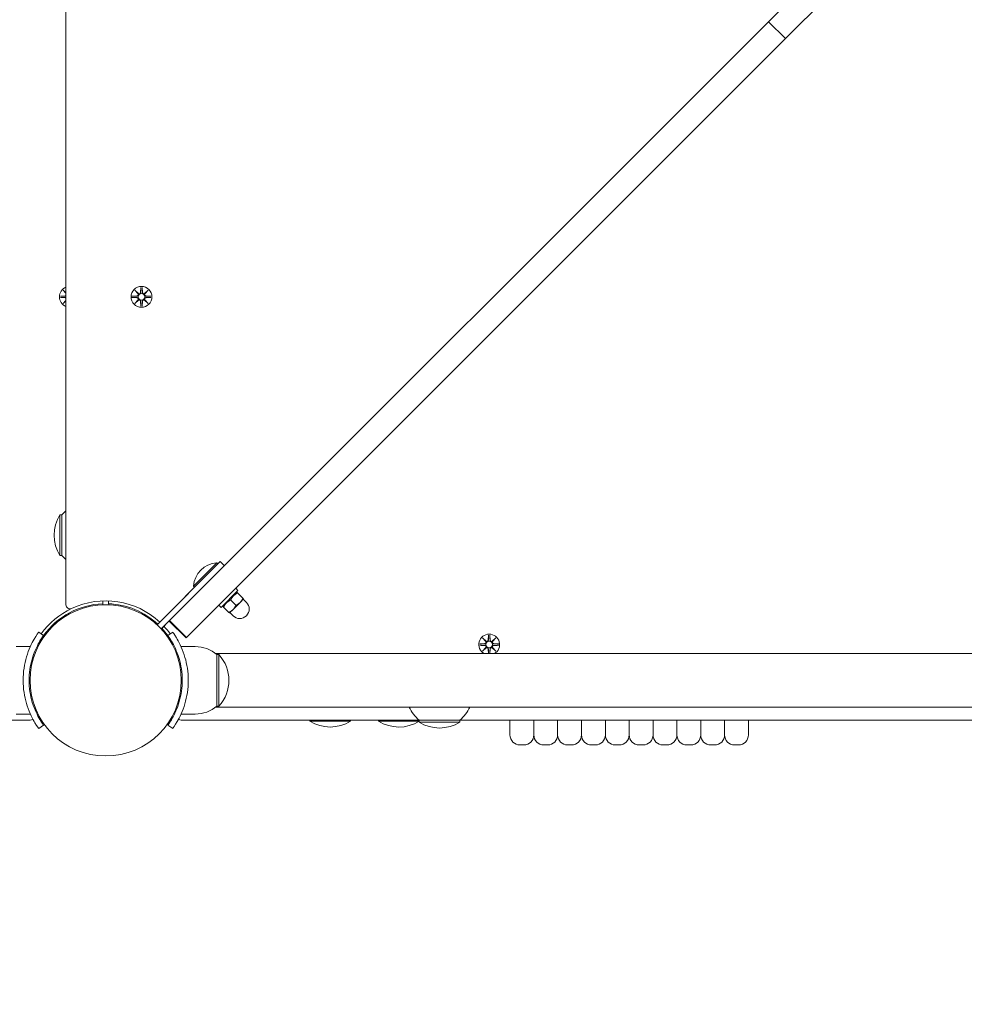
# Model space of a CAD drawing. Units: millimetres. Extents: x 425 to 18225, y 395 to 15195.
# Drawn here: x 9732 to 10207, y 3538 to 4034 of the extents above; entities that cross this region are included whole.
import ezdxf

# ---------------------------------------------------------------- set-up
doc = ezdxf.new("R2010")
doc.units = ezdxf.units.MM
doc.layers.add('Widoczne (ISO)', color=7, linetype='Continuous', lineweight=15)
doc.layers.add('wymiary 100', color=5, linetype='Continuous')
doc.styles.get("Standard").update_dxf_attribs({"font": 'arial.ttf'})
doc.dimstyles.new('FK_rzuty 100_m$0', dxfattribs={"dimscale": 100, "dimtxt": 2.5, "dimasz": 2.5, "dimexe": 1.25, "dimexo": 0.625, "dimtad": 1, "dimlfac": 0.001, "dimrnd": 0.01, "dimzin": 1, "dimdsep": 46, "dimtxsty": 'Standard', "dimblk": 'OBLIQUE', "dimblk1": 'ARCHTICK', "dimblk2": 'OBLIQUE', "dimcen": 2.5, "dimadec": 0, "dimazin": 0, "dimtfac": 1, "dimtmove": 0, "dimatfit": 3, "dimfxl": 1, "dimarcsym": 0})

# ---------------------------------------------------------------- blocks, each defined once
blk = doc.blocks.new('_Oblique')
at = {"color": 0, "linetype": 'ByBlock', "lineweight": -2}
blk.add_line((-0.5, -0.5), (0.5, 0.5), dxfattribs=at)
blk = doc.blocks.new('*D11')
at = {"layer": 'Defpoints', "color": 0, "transparency": 16777216}
for p in [(9687.08, 7448.23), (5928.67, 3663.44), (9775.98, 3663.44)]:
    blk.add_point(p, dxfattribs=at)
at = {"layer": 'wymiary 100', "color": 0, "linetype": 'ByBlock', "lineweight": -2, "transparency": 16777216}
for p, q in [((9624.58, 7448.23), (5803.67, 7448.23)), ((5928.67, 7448.23), (5928.67, 3663.44)), ((9713.48, 3663.44), (5803.67, 3663.44))]:
    blk.add_line(p, q, dxfattribs=at)
at = {"layer": 'wymiary 100', "color": 0, "lineweight": -2, "transparency": 16777216, "xscale": 250, "yscale": 250, "zscale": 250}
for p, rotation in [((5928.67, 7448.23), 90), ((5928.67, 3663.44), 270)]:
    blk.add_blockref('_Oblique', p, dxfattribs=dict(at, rotation=rotation))
at = {"layer": 'wymiary 100', "color": 0, "transparency": 16777216, "insert": (5738.44, 5555.83), "char_height": 250, "attachment_point": 5, "rotation": 90}
blk.add_mtext('3.78', dxfattribs=at)
blk = doc.blocks.new('_ArchTick')
at = {"color": 0, "linetype": 'ByBlock', "const_width": 0.15}
blk.add_lwpolyline([(-0.5, -0.5), (0.5, 0.5)], dxfattribs=at)

msp = doc.modelspace()

# ---------------------------------------------------------------- linework, layer by layer
at = {"layer": 'Widoczne (ISO)'}
for p, q in [((9755.082, 4469.534), (9755.082, 3739.429)), ((10166.915, 4091.193), (10108.621, 4032.9)), ((10117.107, 4024.415), (10177.456, 4084.763)), ((10108.621, 4032.9), (9807.236, 3731.514)), ((10117.107, 4024.415), (10108.621, 4032.9)), ((9815.721, 3723.029), (10117.107, 4024.415)), ((9752.32, 3894.851), (9754.757, 3894.967)), ((9753.723, 3897.841), (9755.082, 3896.557)), ((9753.723, 3897.841), (9755.082, 3896.482)), ((9755.082, 3896.403), (9753.723, 3897.841)), ((9788.32, 3894.851), (9790.757, 3894.967)), ((9789.723, 3897.841), (9791.55, 3896.114)), ((9789.723, 3897.841), (9791.358, 3896.206)), ((9791.45, 3896.014), (9789.723, 3897.841)), ((9791.358, 3896.206), (9791.528, 3896.036)), ((9792.713, 3899.244), (9792.597, 3896.807)), ((9793.451, 3899.244), (9793.567, 3896.807)), ((9794.614, 3896.114), (9796.441, 3897.841)), ((9794.806, 3896.206), (9794.636, 3896.036)), ((9796.441, 3897.841), (9794.714, 3896.014)), ((9796.441, 3897.841), (9794.806, 3896.206)), ((9797.844, 3894.851), (9795.407, 3894.967)), ((9752.32, 3894.113), (9754.757, 3893.997)), ((9753.723, 3891.123), (9755.082, 3892.561)), ((9753.723, 3891.123), (9755.082, 3892.482)), ((9755.082, 3892.407), (9753.723, 3891.123)), ((9788.32, 3894.113), (9790.757, 3893.997)), ((9789.723, 3891.123), (9791.45, 3892.95)), ((9791.55, 3892.849), (9789.723, 3891.123)), ((9789.723, 3891.123), (9791.358, 3892.758)), ((9791.358, 3892.758), (9791.528, 3892.928)), ((9792.713, 3889.72), (9792.597, 3892.157)), ((9793.451, 3889.72), (9793.567, 3892.157)), ((9796.441, 3891.123), (9794.614, 3892.849)), ((9794.806, 3892.758), (9794.636, 3892.928)), ((9794.714, 3892.95), (9796.441, 3891.123)), ((9796.441, 3891.123), (9794.806, 3892.758)), ((9797.844, 3894.113), (9795.407, 3893.997)), ((9752.082, 3784.782), (9752.082, 3764.282)), ((9753.082, 3784.782), (9752.082, 3784.782)), ((9753.082, 3784.782), (9753.082, 3764.282)), ((9753.082, 3764.282), (9752.082, 3764.282)), ((9800.906, 3729.427), (9832.747, 3761.268)), ((9832.747, 3761.268), (9834.868, 3759.146)), ((9829.211, 3757.732), (9800.927, 3729.448)), ((9819.271, 3748.898), (9830.974, 3760.601)), ((9830.974, 3760.601), (9831.527, 3760.048)), ((9819.271, 3748.898), (9819.824, 3748.345)), ((9841.656, 3746.701), (9833.171, 3738.216)), ((9840.525, 3747.833), (9841.656, 3746.701)), ((9773.582, 3741.454), (9773.582, 3739.532)), ((9773.582, 3739.502), (9773.582, 3741.454)), ((9776.482, 3740.006), (9776.535, 3741.455)), ((9837.954, 3741.918), (9840.633, 3739.239)), ((9840.56, 3745.605), (9841.173, 3745.77)), ((9841.489, 3745.454), (9844.169, 3742.774)), ((9842.717, 3740.691), (9844.484, 3742.459)), ((9844.308, 3742.282), (9845.899, 3740.691)), ((9773.582, 3739.532), (9776.582, 3739.532)), ((9776.582, 3739.532), (9776.582, 3740.003)), ((9776.582, 3739.502), (9776.582, 3740.003)), ((9832.039, 3739.347), (9833.171, 3738.216)), ((9834.267, 3739.312), (9834.102, 3738.699)), ((9834.418, 3738.383), (9837.098, 3735.703)), ((9837.413, 3735.388), (9839.181, 3737.155)), ((9839.181, 3737.155), (9842.717, 3740.691)), ((9750.799, 3731.422), (9751.154, 3731.067)), ((9799.365, 3731.422), (9799.01, 3731.067)), ((9803.027, 3727.306), (9807.096, 3731.374)), ((9803.048, 3727.327), (9807.096, 3731.374)), ((9815.54, 3722.848), (9807.054, 3731.333)), ((9807.236, 3731.514), (9807.096, 3731.374)), ((9815.721, 3723.029), (9807.236, 3731.514)), ((9837.59, 3735.564), (9839.181, 3733.973)), ((9800.927, 3729.448), (9803.048, 3727.327)), ((9743.802, 3724.013), (9741.367, 3725.766)), ((9745.142, 3725.765), (9745.497, 3725.41)), ((9805.022, 3725.765), (9804.667, 3725.41)), ((9806.362, 3724.013), (9808.796, 3725.766)), ((9815.54, 3722.848), (9815.721, 3723.029)), ((9964.723, 3722.841), (9966.55, 3721.114)), ((9964.723, 3722.841), (9966.358, 3721.206)), ((9966.45, 3721.014), (9964.723, 3722.841)), ((9967.713, 3724.244), (9967.597, 3721.807)), ((9968.451, 3724.244), (9968.567, 3721.807)), ((9969.614, 3721.114), (9971.441, 3722.841)), ((9971.441, 3722.841), (9969.714, 3721.014)), ((9971.441, 3722.841), (9969.806, 3721.206)), ((9730.082, 3718.482), (9737.169, 3718.482)), ((9820.082, 3718.482), (9812.995, 3718.482)), ((9963.32, 3719.851), (9965.757, 3719.967)), ((9963.32, 3719.113), (9965.757, 3718.997)), ((9964.723, 3716.123), (9966.45, 3717.95)), ((9966.55, 3717.849), (9964.723, 3716.123)), ((9964.723, 3716.123), (9966.358, 3717.758)), ((9966.358, 3721.206), (9966.528, 3721.036)), ((9966.358, 3717.758), (9966.528, 3717.928)), ((9967.703, 3714.932), (9967.597, 3717.157)), ((9968.461, 3714.932), (9968.567, 3717.157)), ((9971.441, 3716.123), (9969.614, 3717.849)), ((9969.806, 3721.206), (9969.636, 3721.036)), ((9969.806, 3717.758), (9969.636, 3717.928)), ((9969.714, 3717.95), (9971.441, 3716.123)), ((9971.441, 3716.123), (9969.806, 3717.758)), ((9972.844, 3719.851), (9970.407, 3719.967)), ((9972.844, 3719.113), (9970.407, 3718.997)), ((10525.642, 3714.932), (9830.522, 3714.932)), ((9831.082, 3714.482), (9831.082, 3688.482)), ((9831.082, 3714.482), (9832.082, 3714.482)), ((9832.082, 3688.482), (9832.082, 3714.482)), ((9736.74, 3705.482), (9737.243, 3705.482)), ((9736.74, 3697.482), (9737.243, 3697.482)), ((9830.522, 3688.032), (10525.642, 3688.032)), ((9831.082, 3688.482), (9832.082, 3688.482)), ((9730.082, 3684.482), (9737.169, 3684.482)), ((9820.082, 3684.482), (9812.995, 3684.482)), ((9617.332, 3681.482), (9737.135, 3681.482)), ((9743.802, 3678.951), (9741.367, 3677.197)), ((9806.362, 3678.951), (9808.796, 3677.197)), ((9813.029, 3681.482), (9932.832, 3681.482)), ((9877.832, 3681.482), (9877.832, 3680.982)), ((9877.832, 3680.982), (9898.332, 3680.982)), ((9898.332, 3681.482), (9898.332, 3680.982)), ((9912.382, 3681.482), (9912.382, 3680.982)), ((9912.382, 3680.982), (9932.832, 3680.982)), ((9932.832, 3681.482), (9953.332, 3681.482)), ((9932.832, 3681.482), (9932.832, 3680.482)), ((9932.832, 3680.482), (9953.332, 3680.482)), ((9953.332, 3681.482), (10402.832, 3681.482)), ((9953.332, 3681.482), (9953.332, 3680.482)), ((9978.532, 3673.982), (9978.532, 3681.482)), ((9990.532, 3681.482), (9990.532, 3673.982)), ((9990.532, 3673.982), (9990.532, 3681.482)), ((10002.532, 3681.482), (10002.532, 3673.982)), ((10002.532, 3673.982), (10002.532, 3681.482)), ((10014.532, 3681.482), (10014.532, 3673.982)), ((10014.532, 3673.982), (10014.532, 3681.482)), ((10026.532, 3681.482), (10026.532, 3673.982)), ((10026.532, 3673.982), (10026.532, 3681.482)), ((10038.532, 3681.482), (10038.532, 3673.982)), ((10038.532, 3673.982), (10038.532, 3681.482)), ((10050.532, 3681.482), (10050.532, 3673.982)), ((10050.532, 3673.982), (10050.532, 3681.482)), ((10062.532, 3681.482), (10062.532, 3673.982)), ((10062.532, 3673.982), (10062.532, 3681.482)), ((10074.532, 3681.482), (10074.532, 3673.982)), ((10074.532, 3673.982), (10074.532, 3681.482)), ((10086.532, 3681.482), (10086.532, 3673.982)), ((10086.532, 3673.982), (10086.532, 3681.482)), ((10098.532, 3681.482), (10098.532, 3673.982)), ((9983.532, 3668.982), (9985.532, 3668.982)), ((9995.532, 3668.982), (9997.532, 3668.982)), ((10007.532, 3668.982), (10009.532, 3668.982)), ((10019.532, 3668.982), (10021.532, 3668.982)), ((10031.532, 3668.982), (10033.532, 3668.982)), ((10043.532, 3668.982), (10045.532, 3668.982)), ((10055.532, 3668.982), (10057.532, 3668.982)), ((10067.532, 3668.982), (10069.532, 3668.982)), ((10079.532, 3668.982), (10081.532, 3668.982)), ((10091.532, 3668.982), (10093.532, 3668.982))]:
    msp.add_line(p, q, dxfattribs=at)
for centre, radius in [((9793.082, 3894.482), 5.25), ((9793.082, 3894.482), 1.676), ((9775.082, 3701.482), 38.05), ((9968.082, 3719.482), 1.676)]:
    msp.add_circle(centre, radius, dxfattribs=at)
for centre, radius, start, end in [((9757.082, 3894.482), 5.25, 112.39269, 247.60731), ((9754.72, 3895.744), 0.778, 272.72654, 297.73211), ((9790.72, 3895.744), 0.778, 272.72654, 20.30313), ((9791.82, 3896.844), 0.778, 249.69687, 357.27346), ((9794.344, 3896.844), 0.778, 182.72654, 290.30313), ((9795.444, 3895.744), 0.778, 159.69687, 267.27346), ((9754.72, 3893.22), 0.778, 62.26789, 87.27346), ((9790.72, 3893.22), 0.778, 339.69687, 87.27346), ((9791.82, 3892.12), 0.778, 2.72654, 110.30313), ((9794.344, 3892.12), 0.778, 69.69687, 177.27346), ((9795.444, 3893.22), 0.778, 92.72654, 200.30313), ((9767.582, 3772.583), 18.949, 131.27416, 139.92558), ((9768.092, 3774.532), 19.01, 147.3723, 212.6277), ((9767.582, 3776.481), 18.949, 220.07442, 228.72584), ((9831.841, 3748.031), 12.6, 93.94782, 176.05218), ((9775.082, 3701.482), 40, 47.1491, 115.37693), ((9775.082, 3701.482), 40, 115.37693, 144.23484), ((9775.082, 3701.482), 38.55, 92.22997, 144.23484), ((9757.082, 3739.429), 2, 180, 295.37693), ((9775.082, 3701.482), 38.55, 47.22997, 87.91819), ((9842.54, 3737.332), 4.75, 225, 45), ((9775.082, 3701.482), 38.55, 35.76516, 42.77003), ((9775.082, 3701.482), 40, 35.76516, 42.8509), ((9968.082, 3719.482), 5.25, 299.92643, 240.07357), ((9966.82, 3721.844), 0.778, 249.69687, 357.27346), ((9969.344, 3721.844), 0.778, 182.72654, 290.30313), ((9820.082, 3701.357), 17.125, 50.03379, 90), ((9965.72, 3720.744), 0.778, 272.72654, 20.30313), ((9965.72, 3718.22), 0.778, 339.69687, 87.27346), ((9966.82, 3717.12), 0.778, 2.72654, 110.30313), ((9969.344, 3717.12), 0.778, 69.69687, 177.27346), ((9970.444, 3720.744), 0.778, 159.69687, 267.27346), ((9970.444, 3718.22), 0.778, 92.72654, 200.30313), ((9817.682, 3701.482), 19.4, 317.92498, 42.07502), ((9820.082, 3701.607), 17.125, 270, 309.96621), ((9945.031, 3695.982), 18.949, 204.8059, 229.92558), ((9941.133, 3695.982), 18.949, 310.07442, 335.1941), ((9737.135, 3683.482), 2, 270, 309.71272), ((9813.029, 3683.482), 2, 230.28728, 270), ((9888.082, 3696.992), 19.01, 237.3723, 302.6277), ((9922.632, 3696.992), 19.01, 237.3723, 302.44895), ((9943.082, 3696.492), 19.01, 237.3723, 302.6277), ((9983.532, 3673.982), 5, 180, 270), ((9985.532, 3673.982), 5, 270, 0), ((9995.532, 3673.982), 5, 180, 270), ((9997.532, 3673.982), 5, 270, 0), ((10007.532, 3673.982), 5, 180, 270), ((10009.532, 3673.982), 5, 270, 0), ((10019.532, 3673.982), 5, 180, 270), ((10021.532, 3673.982), 5, 270, 0), ((10031.532, 3673.982), 5, 180, 270), ((10033.532, 3673.982), 5, 270, 0), ((10043.532, 3673.982), 5, 180, 270), ((10045.532, 3673.982), 5, 270, 0), ((10055.532, 3673.982), 5, 180, 270), ((10057.532, 3673.982), 5, 270, 0), ((10067.532, 3673.982), 5, 180, 270), ((10069.532, 3673.982), 5, 270, 0), ((10079.532, 3673.982), 5, 180, 270), ((10081.532, 3673.982), 5, 270, 0), ((10091.532, 3673.982), 5, 180, 270), ((10093.532, 3673.982), 5, 270, 0)]:
    msp.add_arc(centre, radius, start, end, dxfattribs=at)
for centre, major_axis, start_param, end_param in [((9791.749, 3896.768), (0.471, 0.498), 3.293586, 3.6085399), ((9790.795, 3895.815), (0.498, 0.471), 5.816238, 6.131192), ((9794.415, 3896.768), (0.471, -0.498), 5.816238, 6.131192), ((9795.368, 3895.815), (0.498, -0.471), 3.293586, 3.6085399), ((9790.795, 3893.149), (-0.498, 0.471), 3.293586, 3.6085399), ((9791.749, 3892.195), (-0.471, 0.498), 5.816238, 6.131192), ((9794.415, 3892.195), (-0.471, -0.498), 3.293586, 3.6085399), ((9795.368, 3893.149), (-0.498, -0.471), 5.816238, 6.131192), ((9966.749, 3721.768), (0.471, 0.498), 3.293586, 3.6085399), ((9965.795, 3720.815), (0.498, 0.471), 5.816238, 6.131192), ((9965.795, 3718.149), (-0.498, 0.471), 3.293586, 3.6085399), ((9966.749, 3717.195), (-0.471, 0.498), 5.816238, 6.131192), ((9969.415, 3721.768), (0.471, -0.498), 5.816238, 6.131192), ((9969.415, 3717.195), (-0.471, -0.498), 3.293586, 3.6085399), ((9970.368, 3720.815), (0.498, -0.471), 3.293586, 3.6085399), ((9970.368, 3718.149), (-0.498, -0.471), 5.816238, 6.131192)]:
    msp.add_ellipse(centre, major_axis=major_axis, ratio=0.9884519, start_param=start_param, end_param=end_param, dxfattribs=at)
for points in [[(9752.32, 3894.851), (9752.336, 3894.851), (9752.355, 3894.852), (9752.371, 3894.852)], [(9788.32, 3894.851), (9788.336, 3894.851), (9788.355, 3894.852), (9788.371, 3894.852)], [(9792.712, 3899.193), (9792.712, 3899.209), (9792.712, 3899.227), (9792.713, 3899.244)], [(9793.451, 3899.244), (9793.451, 3899.227), (9793.452, 3899.209), (9793.452, 3899.193)], [(9797.793, 3894.852), (9797.809, 3894.852), (9797.828, 3894.851), (9797.844, 3894.851)], [(9752.371, 3894.111), (9752.355, 3894.112), (9752.336, 3894.112), (9752.32, 3894.113)], [(9788.371, 3894.111), (9788.355, 3894.112), (9788.336, 3894.112), (9788.32, 3894.113)], [(9797.844, 3894.113), (9797.828, 3894.112), (9797.809, 3894.112), (9797.793, 3894.111)], [(9792.713, 3889.72), (9792.712, 3889.736), (9792.712, 3889.755), (9792.712, 3889.771)], [(9793.452, 3889.771), (9793.452, 3889.755), (9793.451, 3889.736), (9793.451, 3889.72)], [(9967.712, 3724.193), (9967.712, 3724.209), (9967.712, 3724.227), (9967.713, 3724.244)], [(9968.451, 3724.244), (9968.451, 3724.227), (9968.452, 3724.209), (9968.452, 3724.193)], [(9963.32, 3719.851), (9963.336, 3719.851), (9963.355, 3719.852), (9963.371, 3719.852)], [(9963.371, 3719.111), (9963.355, 3719.112), (9963.336, 3719.112), (9963.32, 3719.113)], [(9972.793, 3719.852), (9972.809, 3719.852), (9972.828, 3719.851), (9972.844, 3719.851)], [(9972.844, 3719.113), (9972.828, 3719.112), (9972.809, 3719.112), (9972.793, 3719.111)]]:
    msp.add_open_spline(points, degree=3, dxfattribs=at)
for points, weights in [([(9754.761, 3894.891), (9753.967, 3894.878), (9752.371, 3894.852)], [1.06380331295, 1.09697588554, 1.0013490209]), ([(9790.761, 3894.891), (9789.967, 3894.878), (9788.371, 3894.852)], [1.06380331295, 1.09697588554, 1.0013490209]), ([(9792.712, 3899.193), (9792.686, 3897.597), (9792.673, 3896.803)], [1.0013490209, 1.09697588554, 1.06380331295]), ([(9793.491, 3896.803), (9793.478, 3897.597), (9793.452, 3899.193)], [1.06380331295, 1.09697588554, 1.0013490209]), ([(9797.793, 3894.852), (9796.197, 3894.878), (9795.403, 3894.891)], [1.0013490209, 1.09697588554, 1.06380331295]), ([(9752.371, 3894.111), (9753.967, 3894.086), (9754.761, 3894.073)], [1.0013490209, 1.09697588554, 1.06380331295]), ([(9788.371, 3894.111), (9789.967, 3894.086), (9790.761, 3894.073)], [1.0013490209, 1.09697588554, 1.06380331295]), ([(9792.673, 3892.16), (9792.686, 3891.367), (9792.712, 3889.771)], [1.06380331295, 1.09697588554, 1.0013490209]), ([(9793.452, 3889.771), (9793.478, 3891.367), (9793.491, 3892.16)], [1.0013490209, 1.09697588554, 1.06380331295]), ([(9795.403, 3894.073), (9796.197, 3894.086), (9797.793, 3894.111)], [1.06380331295, 1.09697588554, 1.0013490209]), ([(9837.954, 3741.918), (9835.597, 3740.74), (9834.418, 3738.383)], [1, 1.15470053838, 1]), ([(9841.489, 3745.454), (9839.132, 3744.275), (9837.954, 3741.918)], [1, 1.15470053838, 1]), ([(9841.173, 3745.77), (9841.173, 3745.77), (9841.489, 3745.454)], [1.07735026919, 1.07735013627, 1]), ([(9842.717, 3740.691), (9843.537, 3741.511), (9844.169, 3742.774)], [1, 1.0379548493, 1]), ([(9844.169, 3742.774), (9844.484, 3742.459), (9844.484, 3742.459)], [1, 1.0379548493, 1]), ([(9834.418, 3738.383), (9834.102, 3738.699), (9834.102, 3738.699)], [1, 1.07735040211, 1.07735026919]), ([(9837.098, 3735.703), (9838.361, 3736.335), (9839.181, 3737.155)], [1, 1.0379548493, 1]), ([(9839.181, 3737.155), (9840.002, 3737.976), (9840.633, 3739.239)], [1, 1.0379548493, 1]), ([(9840.633, 3739.239), (9841.896, 3739.87), (9842.717, 3740.691)], [1, 1.0379548493, 1]), ([(9837.413, 3735.388), (9837.413, 3735.388), (9837.098, 3735.703)], [1, 1.0379548493, 1]), ([(9967.712, 3724.193), (9967.686, 3722.597), (9967.673, 3721.803)], [1.0013490209, 1.09697588554, 1.06380331295]), ([(9968.491, 3721.803), (9968.478, 3722.597), (9968.452, 3724.193)], [1.06380331295, 1.09697588554, 1.0013490209]), ([(9965.761, 3719.891), (9964.967, 3719.878), (9963.371, 3719.852)], [1.06380331295, 1.09697588554, 1.0013490209]), ([(9963.371, 3719.111), (9964.967, 3719.086), (9965.761, 3719.073)], [1.0013490209, 1.09697588554, 1.06380331295]), ([(9967.673, 3717.16), (9967.686, 3716.403), (9967.709, 3714.932)], [1.06380331295, 1.09541569212, 1.01005927411]), ([(9968.455, 3714.932), (9968.478, 3716.403), (9968.491, 3717.16)], [1.01005927411, 1.09541569212, 1.06380331295]), ([(9972.793, 3719.852), (9971.197, 3719.878), (9970.403, 3719.891)], [1.0013490209, 1.09697588554, 1.06380331295]), ([(9970.403, 3719.073), (9971.197, 3719.086), (9972.793, 3719.111)], [1.06380331295, 1.09697588554, 1.0013490209])]:
    msp.add_rational_spline(points, weights, degree=2, dxfattribs=at)
for points, knots in [([(9755.082, 3894.96), (9755.016, 3894.931), (9754.943, 3894.91), (9754.833, 3894.894), (9754.797, 3894.891), (9754.761, 3894.891)], [0.476974005, 0.476974005, 0.476974005, 0.476974005, 0.498958462, 0.498958462, 0.509706878, 0.509706878, 0.509706878, 0.509706878]), ([(9791.528, 3896.036), (9791.554, 3895.969), (9791.572, 3895.9), (9791.59, 3895.753), (9791.589, 3895.664), (9791.558, 3895.491), (9791.528, 3895.406), (9791.45, 3895.26), (9791.396, 3895.187), (9791.269, 3895.065), (9791.196, 3895.015), (9791.047, 3894.941), (9790.959, 3894.912), (9790.833, 3894.894), (9790.797, 3894.891), (9790.761, 3894.891)], [0.35132318, 0.35132318, 0.35132318, 0.35132318, 0.3724042, 0.3724042, 0.39734458, 0.39734458, 0.42228496, 0.42228496, 0.44722534, 0.44722534, 0.47216572, 0.47216572, 0.49895846, 0.49895846, 0.50970688, 0.50970688, 0.50970688, 0.50970688]), ([(9792.673, 3896.803), (9792.673, 3896.767), (9792.67, 3896.731), (9792.651, 3896.605), (9792.623, 3896.516), (9792.549, 3896.368), (9792.499, 3896.295), (9792.377, 3896.168), (9792.304, 3896.114), (9792.158, 3896.036), (9792.073, 3896.006), (9791.899, 3895.974), (9791.811, 3895.973), (9791.664, 3895.992), (9791.595, 3896.01), (9791.528, 3896.036)], [0.33486304, 0.33486304, 0.33486304, 0.33486304, 0.34561146, 0.34561146, 0.3724042, 0.3724042, 0.39734458, 0.39734458, 0.42228496, 0.42228496, 0.44722534, 0.44722534, 0.47216572, 0.47216572, 0.49324674, 0.49324674, 0.49324674, 0.49324674]), ([(9794.636, 3896.036), (9794.569, 3896.01), (9794.5, 3895.992), (9794.353, 3895.973), (9794.265, 3895.974), (9794.091, 3896.006), (9794.006, 3896.036), (9793.86, 3896.114), (9793.787, 3896.168), (9793.665, 3896.295), (9793.615, 3896.368), (9793.541, 3896.516), (9793.512, 3896.605), (9793.494, 3896.731), (9793.491, 3896.767), (9793.491, 3896.803)], [0.35132318, 0.35132318, 0.35132318, 0.35132318, 0.3724042, 0.3724042, 0.39734458, 0.39734458, 0.42228496, 0.42228496, 0.44722534, 0.44722534, 0.47216572, 0.47216572, 0.49895846, 0.49895846, 0.50970688, 0.50970688, 0.50970688, 0.50970688]), ([(9795.403, 3894.891), (9795.367, 3894.891), (9795.331, 3894.894), (9795.205, 3894.912), (9795.116, 3894.941), (9794.968, 3895.015), (9794.895, 3895.065), (9794.768, 3895.187), (9794.714, 3895.26), (9794.636, 3895.406), (9794.606, 3895.491), (9794.574, 3895.664), (9794.573, 3895.753), (9794.592, 3895.9), (9794.61, 3895.969), (9794.636, 3896.036)], [0.33486304, 0.33486304, 0.33486304, 0.33486304, 0.34561146, 0.34561146, 0.3724042, 0.3724042, 0.39734458, 0.39734458, 0.42228496, 0.42228496, 0.44722534, 0.44722534, 0.47216572, 0.47216572, 0.49324674, 0.49324674, 0.49324674, 0.49324674]), ([(9754.761, 3894.073), (9754.797, 3894.073), (9754.833, 3894.07), (9754.943, 3894.054), (9755.016, 3894.033), (9755.082, 3894.004)], [0.334863042, 0.334863042, 0.334863042, 0.334863042, 0.345611458, 0.345611458, 0.367595915, 0.367595915, 0.367595915, 0.367595915]), ([(9790.761, 3894.073), (9790.797, 3894.073), (9790.833, 3894.07), (9790.959, 3894.051), (9791.047, 3894.023), (9791.196, 3893.949), (9791.269, 3893.899), (9791.396, 3893.776), (9791.45, 3893.704), (9791.528, 3893.557), (9791.558, 3893.472), (9791.589, 3893.299), (9791.59, 3893.211), (9791.572, 3893.064), (9791.554, 3892.994), (9791.528, 3892.928)], [0.33486304, 0.33486304, 0.33486304, 0.33486304, 0.34561146, 0.34561146, 0.3724042, 0.3724042, 0.39734458, 0.39734458, 0.42228496, 0.42228496, 0.44722534, 0.44722534, 0.47216572, 0.47216572, 0.49324674, 0.49324674, 0.49324674, 0.49324674]), ([(9791.528, 3892.928), (9791.595, 3892.954), (9791.664, 3892.972), (9791.811, 3892.99), (9791.899, 3892.989), (9792.073, 3892.958), (9792.158, 3892.928), (9792.304, 3892.849), (9792.377, 3892.796), (9792.499, 3892.669), (9792.549, 3892.596), (9792.623, 3892.447), (9792.651, 3892.359), (9792.67, 3892.233), (9792.673, 3892.196), (9792.673, 3892.16)], [0.35132318, 0.35132318, 0.35132318, 0.35132318, 0.3724042, 0.3724042, 0.39734458, 0.39734458, 0.42228496, 0.42228496, 0.44722534, 0.44722534, 0.47216572, 0.47216572, 0.49895846, 0.49895846, 0.50970688, 0.50970688, 0.50970688, 0.50970688]), ([(9793.491, 3892.16), (9793.491, 3892.196), (9793.494, 3892.233), (9793.512, 3892.359), (9793.541, 3892.447), (9793.615, 3892.596), (9793.665, 3892.669), (9793.787, 3892.796), (9793.86, 3892.849), (9794.006, 3892.928), (9794.091, 3892.958), (9794.265, 3892.989), (9794.353, 3892.99), (9794.5, 3892.972), (9794.569, 3892.954), (9794.636, 3892.928)], [0.33486304, 0.33486304, 0.33486304, 0.33486304, 0.34561146, 0.34561146, 0.3724042, 0.3724042, 0.39734458, 0.39734458, 0.42228496, 0.42228496, 0.44722534, 0.44722534, 0.47216572, 0.47216572, 0.49324674, 0.49324674, 0.49324674, 0.49324674]), ([(9794.636, 3892.928), (9794.61, 3892.994), (9794.592, 3893.064), (9794.573, 3893.211), (9794.574, 3893.299), (9794.606, 3893.472), (9794.636, 3893.557), (9794.714, 3893.704), (9794.768, 3893.776), (9794.895, 3893.899), (9794.968, 3893.949), (9795.116, 3894.023), (9795.205, 3894.051), (9795.331, 3894.07), (9795.367, 3894.073), (9795.403, 3894.073)], [0.35132318, 0.35132318, 0.35132318, 0.35132318, 0.3724042, 0.3724042, 0.39734458, 0.39734458, 0.42228496, 0.42228496, 0.44722534, 0.44722534, 0.47216572, 0.47216572, 0.49895846, 0.49895846, 0.50970688, 0.50970688, 0.50970688, 0.50970688]), ([(9733.532, 3701.482), (9733.532, 3705.613), (9734.193, 3709.727), (9735.232, 3713.246), (9736.353, 3717.042), (9737.872, 3720.129), (9739.087, 3722.236), (9740.275, 3724.296), (9741.14, 3725.45), (9741.327, 3725.709), (9741.354, 3725.747), (9741.367, 3725.766), (9741.367, 3725.766)], [1.5707963, 1.5707963, 1.5707963, 1.5707963, 2.0486293, 2.0486293, 2.0486293, 2.5642144, 2.5642144, 2.5642144, 3.0680972, 3.0680972, 3.0680972, 3.1415927, 3.1415927, 3.1415927, 3.1415927]), ([(9743.802, 3724.013), (9743.802, 3724.013), (9743.105, 3723.116), (9742.018, 3721.302), (9740.936, 3719.499), (9739.502, 3716.759), (9738.389, 3713.301), (9737.386, 3710.189), (9736.675, 3706.504), (9736.552, 3702.737), (9736.539, 3702.319), (9736.532, 3701.901), (9736.532, 3701.482)], [-3.1415927, -3.1415927, -3.1415927, -3.1415927, -2.6161675, -2.6161675, -2.6161675, -2.0934819, -2.0934819, -2.0934819, -1.6229987, -1.6229987, -1.6229987, -1.5707963, -1.5707963, -1.5707963, -1.5707963]), ([(9813.632, 3701.482), (9813.632, 3705.376), (9812.997, 3709.253), (9812.008, 3712.552), (9810.899, 3716.254), (9809.389, 3719.208), (9808.242, 3721.142), (9807.165, 3722.958), (9806.439, 3723.907), (9806.368, 3724.004), (9806.364, 3724.01), (9806.362, 3724.013), (9806.362, 3724.013)], [-1.5707963, -1.5707963, -1.5707963, -1.5707963, -1.0853225, -1.0853225, -1.0853225, -0.5406954, -0.5406954, -0.5406954, -0.0293753, -0.0293753, -0.0293753, 0, 0, 0, 0]), ([(9808.796, 3725.766), (9808.796, 3725.766), (9809.52, 3724.833), (9810.658, 3722.947), (9811.82, 3721.021), (9813.382, 3718.067), (9814.599, 3714.32), (9815.668, 3711.029), (9816.439, 3707.138), (9816.599, 3703.146), (9816.621, 3702.592), (9816.632, 3702.037), (9816.632, 3701.482)], [0, 0, 0, 0, 0.5161475, 0.5161475, 0.5161475, 1.0434719, 1.0434719, 1.0434719, 1.506578, 1.506578, 1.506578, 1.5707963, 1.5707963, 1.5707963, 1.5707963]), ([(9967.673, 3721.803), (9967.673, 3721.767), (9967.67, 3721.731), (9967.651, 3721.605), (9967.623, 3721.516), (9967.549, 3721.368), (9967.499, 3721.295), (9967.377, 3721.168), (9967.304, 3721.114), (9967.158, 3721.036), (9967.073, 3721.006), (9966.899, 3720.974), (9966.811, 3720.973), (9966.664, 3720.992), (9966.595, 3721.01), (9966.528, 3721.036)], [0.33486304, 0.33486304, 0.33486304, 0.33486304, 0.34561146, 0.34561146, 0.3724042, 0.3724042, 0.39734458, 0.39734458, 0.42228496, 0.42228496, 0.44722534, 0.44722534, 0.47216572, 0.47216572, 0.49324674, 0.49324674, 0.49324674, 0.49324674]), ([(9969.636, 3721.036), (9969.569, 3721.01), (9969.5, 3720.992), (9969.353, 3720.973), (9969.265, 3720.974), (9969.091, 3721.006), (9969.006, 3721.036), (9968.86, 3721.114), (9968.787, 3721.168), (9968.665, 3721.295), (9968.615, 3721.368), (9968.541, 3721.516), (9968.512, 3721.605), (9968.494, 3721.731), (9968.491, 3721.767), (9968.491, 3721.803)], [0.35132318, 0.35132318, 0.35132318, 0.35132318, 0.3724042, 0.3724042, 0.39734458, 0.39734458, 0.42228496, 0.42228496, 0.44722534, 0.44722534, 0.47216572, 0.47216572, 0.49895846, 0.49895846, 0.50970688, 0.50970688, 0.50970688, 0.50970688]), ([(9966.528, 3721.036), (9966.554, 3720.969), (9966.572, 3720.9), (9966.59, 3720.753), (9966.589, 3720.664), (9966.558, 3720.491), (9966.528, 3720.406), (9966.45, 3720.26), (9966.396, 3720.187), (9966.269, 3720.065), (9966.196, 3720.015), (9966.047, 3719.941), (9965.959, 3719.912), (9965.833, 3719.894), (9965.797, 3719.891), (9965.761, 3719.891)], [0.35132318, 0.35132318, 0.35132318, 0.35132318, 0.3724042, 0.3724042, 0.39734458, 0.39734458, 0.42228496, 0.42228496, 0.44722534, 0.44722534, 0.47216572, 0.47216572, 0.49895846, 0.49895846, 0.50970688, 0.50970688, 0.50970688, 0.50970688]), ([(9965.761, 3719.073), (9965.797, 3719.073), (9965.833, 3719.07), (9965.959, 3719.051), (9966.047, 3719.023), (9966.196, 3718.949), (9966.269, 3718.899), (9966.396, 3718.776), (9966.45, 3718.704), (9966.528, 3718.557), (9966.558, 3718.472), (9966.589, 3718.299), (9966.59, 3718.211), (9966.572, 3718.064), (9966.554, 3717.994), (9966.528, 3717.928)], [0.33486304, 0.33486304, 0.33486304, 0.33486304, 0.34561146, 0.34561146, 0.3724042, 0.3724042, 0.39734458, 0.39734458, 0.42228496, 0.42228496, 0.44722534, 0.44722534, 0.47216572, 0.47216572, 0.49324674, 0.49324674, 0.49324674, 0.49324674]), ([(9966.528, 3717.928), (9966.595, 3717.954), (9966.664, 3717.972), (9966.811, 3717.99), (9966.899, 3717.989), (9967.073, 3717.958), (9967.158, 3717.928), (9967.304, 3717.849), (9967.377, 3717.796), (9967.499, 3717.669), (9967.549, 3717.596), (9967.623, 3717.447), (9967.651, 3717.359), (9967.67, 3717.233), (9967.673, 3717.196), (9967.673, 3717.16)], [0.35132318, 0.35132318, 0.35132318, 0.35132318, 0.3724042, 0.3724042, 0.39734458, 0.39734458, 0.42228496, 0.42228496, 0.44722534, 0.44722534, 0.47216572, 0.47216572, 0.49895846, 0.49895846, 0.50970688, 0.50970688, 0.50970688, 0.50970688]), ([(9968.491, 3717.16), (9968.491, 3717.196), (9968.494, 3717.233), (9968.512, 3717.359), (9968.541, 3717.447), (9968.615, 3717.596), (9968.665, 3717.669), (9968.787, 3717.796), (9968.86, 3717.849), (9969.006, 3717.928), (9969.091, 3717.958), (9969.265, 3717.989), (9969.353, 3717.99), (9969.5, 3717.972), (9969.569, 3717.954), (9969.636, 3717.928)], [0.33486304, 0.33486304, 0.33486304, 0.33486304, 0.34561146, 0.34561146, 0.3724042, 0.3724042, 0.39734458, 0.39734458, 0.42228496, 0.42228496, 0.44722534, 0.44722534, 0.47216572, 0.47216572, 0.49324674, 0.49324674, 0.49324674, 0.49324674]), ([(9970.403, 3719.891), (9970.367, 3719.891), (9970.331, 3719.894), (9970.205, 3719.912), (9970.116, 3719.941), (9969.968, 3720.015), (9969.895, 3720.065), (9969.768, 3720.187), (9969.714, 3720.26), (9969.636, 3720.406), (9969.606, 3720.491), (9969.574, 3720.664), (9969.573, 3720.753), (9969.592, 3720.9), (9969.61, 3720.969), (9969.636, 3721.036)], [0.33486304, 0.33486304, 0.33486304, 0.33486304, 0.34561146, 0.34561146, 0.3724042, 0.3724042, 0.39734458, 0.39734458, 0.42228496, 0.42228496, 0.44722534, 0.44722534, 0.47216572, 0.47216572, 0.49324674, 0.49324674, 0.49324674, 0.49324674]), ([(9969.636, 3717.928), (9969.61, 3717.994), (9969.592, 3718.064), (9969.573, 3718.211), (9969.574, 3718.299), (9969.606, 3718.472), (9969.636, 3718.557), (9969.714, 3718.704), (9969.768, 3718.776), (9969.895, 3718.899), (9969.968, 3718.949), (9970.116, 3719.023), (9970.205, 3719.051), (9970.331, 3719.07), (9970.367, 3719.073), (9970.403, 3719.073)], [0.35132318, 0.35132318, 0.35132318, 0.35132318, 0.3724042, 0.3724042, 0.39734458, 0.39734458, 0.42228496, 0.42228496, 0.44722534, 0.44722534, 0.47216572, 0.47216572, 0.49895846, 0.49895846, 0.50970688, 0.50970688, 0.50970688, 0.50970688]), ([(9741.367, 3677.197), (9741.367, 3677.197), (9740.644, 3678.131), (9739.506, 3680.016), (9738.344, 3681.943), (9736.782, 3684.897), (9735.565, 3688.644), (9734.496, 3691.934), (9733.725, 3695.826), (9733.565, 3699.818), (9733.543, 3700.371), (9733.532, 3700.927), (9733.532, 3701.482)], [0, 0, 0, 0, 0.5161475, 0.5161475, 0.5161475, 1.0434719, 1.0434719, 1.0434719, 1.506578, 1.506578, 1.506578, 1.5707963, 1.5707963, 1.5707963, 1.5707963]), ([(9736.532, 3701.482), (9736.532, 3697.588), (9737.167, 3693.71), (9738.156, 3690.411), (9739.265, 3686.71), (9740.775, 3683.756), (9741.922, 3681.822), (9742.999, 3680.006), (9743.725, 3679.057), (9743.796, 3678.959), (9743.8, 3678.954), (9743.802, 3678.951), (9743.802, 3678.951)], [-1.5707963, -1.5707963, -1.5707963, -1.5707963, -1.0853225, -1.0853225, -1.0853225, -0.5406954, -0.5406954, -0.5406954, -0.0293753, -0.0293753, -0.0293753, 0, 0, 0, 0]), ([(9806.362, 3678.951), (9806.362, 3678.951), (9807.059, 3679.848), (9808.146, 3681.661), (9809.227, 3683.465), (9810.662, 3686.205), (9811.775, 3689.662), (9812.778, 3692.775), (9813.489, 3696.46), (9813.611, 3700.226), (9813.625, 3700.644), (9813.632, 3701.063), (9813.632, 3701.482)], [-3.1415927, -3.1415927, -3.1415927, -3.1415927, -2.6161675, -2.6161675, -2.6161675, -2.0934819, -2.0934819, -2.0934819, -1.6229987, -1.6229987, -1.6229987, -1.5707963, -1.5707963, -1.5707963, -1.5707963]), ([(9816.632, 3701.482), (9816.632, 3697.351), (9815.97, 3693.236), (9814.932, 3689.718), (9813.811, 3685.922), (9812.292, 3682.835), (9811.077, 3680.727), (9809.889, 3678.667), (9809.024, 3677.514), (9808.837, 3677.254), (9808.81, 3677.216), (9808.796, 3677.197), (9808.796, 3677.197)], [1.5707963, 1.5707963, 1.5707963, 1.5707963, 2.0486293, 2.0486293, 2.0486293, 2.5642144, 2.5642144, 2.5642144, 3.0680972, 3.0680972, 3.0680972, 3.1415927, 3.1415927, 3.1415927, 3.1415927])]:
    msp.add_open_spline(points, degree=3, knots=knots, dxfattribs=at)

# ---------------------------------------------------------------- dimensions: what is measured, and where the dimension line sits
at = {"layer": 'wymiary 100'}
dim = msp.add_linear_dim(base=(5928.668, 3663.442), p1=(9687.082, 7448.227), p2=(9775.975, 3663.442), angle=90, dimstyle='FK_rzuty 100_m$0', override={"dimarcsym": 1}, dxfattribs=at)
dim.commit()
dim.dimension.update_dxf_attribs({"geometry": '*D11', "text_midpoint": (5738.439, 5555.835)})

doc.saveas('drawing.dxf')
